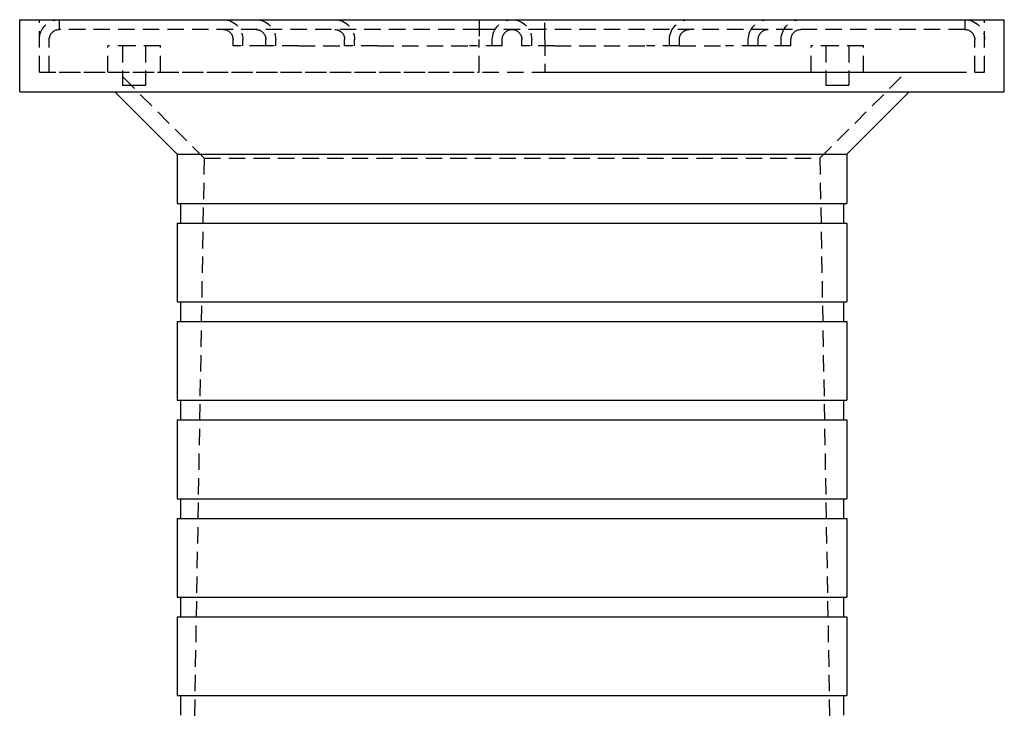
# Model space of a CAD drawing. Extents: x -800 to 252, y -550 to 401.
# Drawn here: x -625 to -475, y 295 to 401 of the extents above; entities that cross this region are included whole.
import ezdxf

# ---------------------------------------------------------------- set-up
doc = ezdxf.new("R2010")
doc.units = 0
doc.header["$LTSCALE"] = 10
doc.linetypes.add('VERDECKT', pattern=[0.375, 0.25, -0.125])
doc.layers.get('0').update_dxf_attribs({"linetype": 'CONTINUOUS'})
doc.layers.add('STEMPEL', color=3, linetype='CONTINUOUS')

# ---------------------------------------------------------------- blocks, each defined once
blk = doc.blocks.new('A$CAE5A16F1')
at = {"color": 3, "linetype": 'CONTINUOUS', "extrusion": (2e-16, 1, -2e-16)}
for p, q in [((-75, 401.05386), (75, 401.05386)), ((-75, 390.05386), (-75, 401.05386)), ((75, 390.05386), (75, 401.05386)), ((-75, 390.05386), (75, 390.05386)), ((-51, 380.55386), (-60.5, 390.05386)), ((51, 380.55386), (60.5, 390.05386)), ((-51, 380.55386), (51, 380.55386)), ((-51, 380.55386), (-51, 373.05386)), ((51, 380.55386), (51, 373.05386)), ((-51, 373.05386), (51, 373.05386)), ((-50.5, 373.05386), (-50.5, 370.05386)), ((50.5, 373.05386), (50.5, 370.05386)), ((-51, 370.05386), (51, 370.05386)), ((-51, 370.05386), (-51, 358.05386)), ((51, 370.05386), (51, 358.05386)), ((-51, 358.05386), (51, 358.05386)), ((-50.5, 358.05386), (-50.5, 355.05386)), ((50.5, 358.05386), (50.5, 355.05386)), ((-51, 355.05386), (51, 355.05386)), ((-51, 355.05386), (-51, 343.05386)), ((51, 355.05386), (51, 343.05386)), ((-51, 343.05386), (51, 343.05386)), ((-50.5, 343.05386), (-50.5, 340.05386)), ((50.5, 343.05386), (50.5, 340.05386)), ((-51, 340.05386), (51, 340.05386)), ((-51, 340.05386), (-51, 328.05386)), ((51, 340.05386), (51, 328.05386)), ((-51, 328.05386), (51, 328.05386)), ((-50.5, 328.05386), (-50.5, 325.05386)), ((50.5, 328.05386), (50.5, 325.05386)), ((-51, 325.05386), (51, 325.05386)), ((-51, 325.05386), (-51, 313.05386)), ((51, 325.05386), (51, 313.05386)), ((-51, 313.05386), (51, 313.05386)), ((-50.5, 313.05386), (-50.5, 310.05386)), ((50.5, 313.05386), (50.5, 310.05386)), ((-51, 310.05386), (51, 310.05386)), ((-51, 310.05386), (-51, 298.05386)), ((51, 310.05386), (51, 298.05386)), ((-51, 298.05386), (51, 298.05386)), ((-50.5, 298.05386), (-50.5, 295.05386)), ((50.5, 298.05386), (50.5, 295.05386))]:
    blk.add_line(p, q, dxfattribs=at)
at = {"color": 1, "linetype": 'VERDECKT', "extrusion": (2e-16, 1, -2e-16)}
for p, q in [((-72, 393.05386), (-72, 401.05386)), ((-69, 401.05386), (-69, 399.55386)), ((-5, 401.05386), (-5, 398.05386)), ((5, 398.05386), (5, 401.05386)), ((69, 401.05386), (69, 399.55386)), ((72, 393.05386), (72, 401.05386)), ((-5, 399.55386), (-69, 399.55386)), ((5, 399.55386), (-5, 399.55386)), ((69, 399.55386), (5, 399.55386)), ((-70.5, 393.05386), (-70.5, 398.05386)), ((-42.5, 397.05386), (-42.5, 398.05386)), ((-41, 397.05386), (-41, 398.05386)), ((-37.5, 397.05386), (-37.5, 398.05386)), ((-36, 397.05386), (-36, 398.05386)), ((-25.5, 397.05386), (-25.5, 398.05386)), ((-24, 397.05386), (-24, 398.05386)), ((-5, 393.05386), (-5, 398.05386)), ((-3, 397.05386), (-3, 398.05386)), ((-1.5, 397.05386), (-1.5, 398.05386)), ((1.5, 397.05386), (1.5, 398.05386)), ((3, 397.05386), (3, 398.05386)), ((5, 398.05386), (5, 393.05386)), ((24, 397.05386), (24, 398.05386)), ((25.5, 397.05386), (25.5, 398.05386)), ((36, 397.05386), (36, 398.05386)), ((37.5, 397.05386), (37.5, 398.05386)), ((41, 397.05386), (41, 398.05386)), ((42.5, 397.05386), (42.5, 398.05386)), ((70.5, 393.05386), (70.5, 398.05386)), ((-57.56334, 397.05386), (-61.56334, 397.05386)), ((-61.56334, 393.05386), (-61.56334, 397.05386)), ((-59.31334, 397.05386), (-59.31334, 391.05386)), ((-53.56334, 397.05386), (-57.56334, 397.05386)), ((-55.81334, 397.05386), (-55.81334, 391.05386)), ((-53.56334, 393.05386), (-53.56334, 397.05386)), ((-37.5, 397.05386), (-42.5, 397.05386)), ((-32.5, 397.05386), (-37.5, 397.05386)), ((-32.5, 397.05386), (-25.5, 397.05386)), ((-20.5, 397.05386), (-25.5, 397.05386)), ((-20.5, 397.05386), (-6.5, 397.05386)), ((-1.5, 397.05386), (-6.5, 397.05386)), ((6.5, 397.05386), (1.5, 397.05386)), ((6.5, 397.05386), (20.5, 397.05386)), ((25.5, 397.05386), (20.5, 397.05386)), ((25.5, 397.05386), (32.5, 397.05386)), ((37.5, 397.05386), (32.5, 397.05386)), ((42.5, 397.05386), (37.5, 397.05386)), ((49.56334, 397.05386), (45.56334, 397.05386)), ((45.56334, 393.05386), (45.56334, 397.05386)), ((47.81334, 397.05386), (47.81334, 391.05386)), ((53.56334, 397.05386), (49.56334, 397.05386)), ((51.31334, 397.05386), (51.31334, 391.05386)), ((53.56334, 393.05386), (53.56334, 397.05386)), ((-72, 393.05386), (72, 393.05386)), ((-69, 393.05386), (-5, 393.05386)), ((-46.9, 379.95386), (-60, 393.05386)), ((5, 393.05386), (69, 393.05386)), ((46.9, 379.95386), (60, 393.05386)), ((-59.31334, 391.05386), (-57.56334, 391.05386)), ((-57.56334, 391.05386), (-55.81334, 391.05386)), ((47.81334, 391.05386), (49.56334, 391.05386)), ((49.56334, 391.05386), (51.31334, 391.05386)), ((-46.9, 379.95386), (-49.14996, 251.05386)), ((-46.9, 379.95386), (46.9, 379.95386)), ((46.9, 379.95386), (49.14996, 251.05386))]:
    blk.add_line(p, q, dxfattribs=at)
at = {"color": 1, "linetype": 'VERDECKT', "extrusion": (0, -2e-16, -1)}
for centre, radius, start, end in [((69, 398.05386), 3, 0, 90), ((44, 398.05386), 3, 90, 180), ((39, 398.05386), 3, 90, 180), ((27, 398.05386), 3, 90, 180), ((0, 398.05386), 3, 360, 90), ((0, 398.05386), 3, 90, 180), ((-27, 398.05386), 3, 0, 90), ((-39, 398.05386), 3, 360, 90), ((-44, 398.05386), 3, 360, 90), ((-69, 398.05386), 3, 90, 180), ((69, 398.05386), 1.5, 0, 90), ((44, 398.05386), 1.5, 90, 180), ((39, 398.05386), 1.5, 90, 180), ((27, 398.05386), 1.5, 90, 180), ((0, 398.05386), 1.5, 0, 90), ((0, 398.05386), 1.5, 90, 180), ((-27, 398.05386), 1.5, 0, 90), ((-39, 398.05386), 1.5, 0, 90), ((-44, 398.05386), 1.5, 0, 90), ((-69, 398.05386), 1.5, 90, 180)]:
    blk.add_arc(centre, radius, start, end, dxfattribs=at)

msp = doc.modelspace()

# ---------------------------------------------------------------- block references
at = {"layer": 'STEMPEL'}
msp.add_blockref('A$CAE5A16F1', (-550, 0), dxfattribs=at)

doc.saveas('drawing.dxf')
